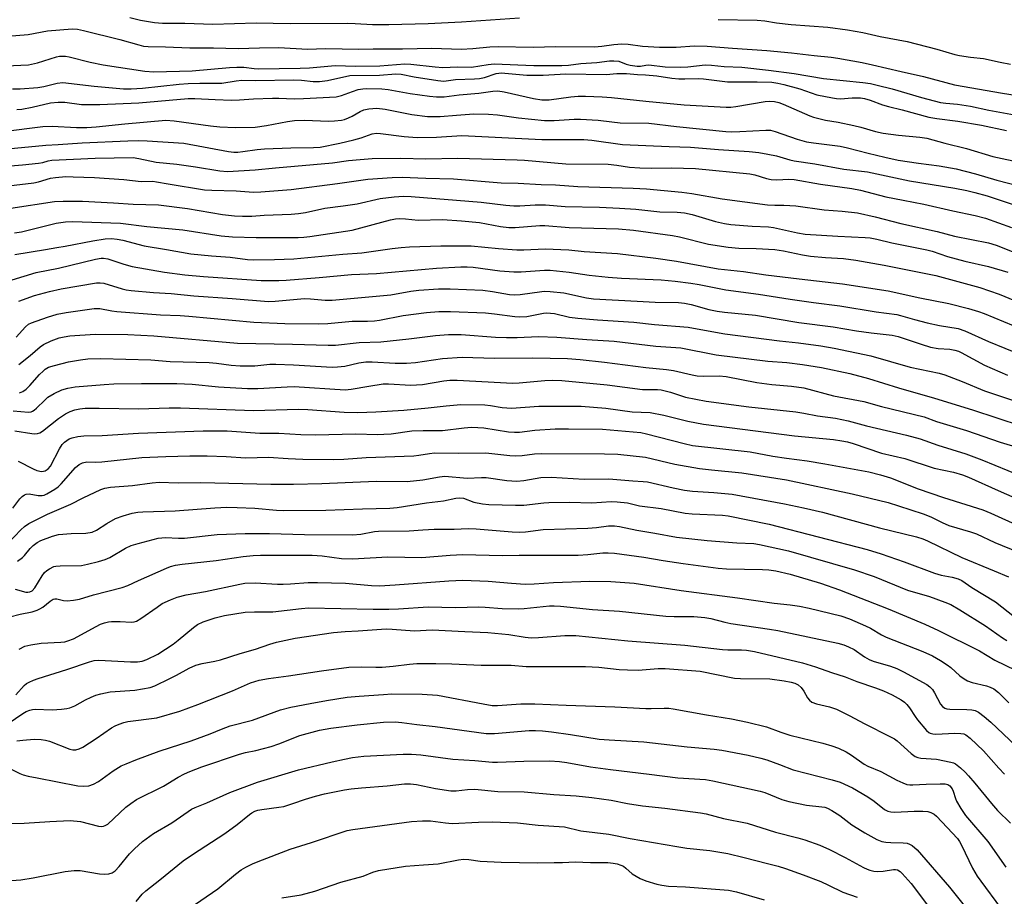
# Model space of a CAD drawing. Units: inches. Extents: x 1309766 to 1315766, y 557447 to 561447.
# Drawn here: x 1313247 to 1313522, y 559444 to 559689 of the extents above; entities that cross this region are included whole.
import ezdxf

# ---------------------------------------------------------------- set-up
doc = ezdxf.new("R2010")
doc.units = ezdxf.units.IN
doc.header["$MEASUREMENT"] = 0
doc.layers.add('Undefined', color=1, linetype='Continuous')

msp = doc.modelspace()

# ---------------------------------------------------------------- linework, layer by layer
at = {"layer": 'Undefined'}
for points, elevation in [([(1313277.87, 559689.49), (1313280.85, 559688.75), (1313284.78, 559688.15), (1313287.01, 559687.99), (1313293.26, 559687.94), (1313301.08, 559687.7), (1313313.22, 559688.03), (1313322.68, 559687.84), (1313338.72, 559687.95), (1313340.83, 559687.9), (1313345.7, 559687.62), (1313350.24, 559687.58), (1313361.25, 559687.83), (1313370.59, 559688.31), (1313386.8, 559689.44)], 360), ([(1313442.34, 559688.98), (1313453.19, 559688.8), (1313455.34, 559688.59), (1313458.65, 559688.09), (1313462.76, 559687.59), (1313473.03, 559686.83), (1313478.49, 559686.07), (1313482.81, 559685.3), (1313487.6, 559684.26), (1313495.14, 559682.8), (1313503.5, 559680.68), (1313508.49, 559679.24), (1313509.84, 559678.91), (1313512.86, 559678.45), (1313516.48, 559678.09), (1313521.16, 559677.07), (1313524.04, 559676.53)], 360), ([(1313242.55, 559684.23), (1313249.43, 559684.78), (1313254.89, 559685.77), (1313261.75, 559686.36), (1313263.2, 559686.23), (1313264.91, 559685.91), (1313275.04, 559683.42), (1313280.35, 559681.88), (1313281.71, 559681.56), (1313282.96, 559681.42), (1313287.82, 559681.32), (1313294.69, 559681.03), (1313301.3, 559681.06), (1313308.18, 559680.88), (1313314.09, 559681.09), (1313319.56, 559681.13), (1313327.56, 559680.71), (1313332.53, 559680.85), (1313341.89, 559680.7), (1313345.91, 559680.8), (1313354.05, 559680.81), (1313362.27, 559680.98), (1313370.5, 559680.71), (1313373.71, 559680.87), (1313378.54, 559681.32), (1313380.88, 559681.44), (1313390.63, 559681.21), (1313397, 559681.44), (1313407.77, 559681.34), (1313409.82, 559681.49), (1313413.18, 559681.97), (1313415.45, 559682.16), (1313417.14, 559682.05), (1313421.22, 559681.48), (1313425.9, 559681.27), (1313430.58, 559681.25), (1313435.75, 559681.63), (1313439.25, 559681.56), (1313446.3, 559680.97), (1313455.96, 559680.35), (1313462.8, 559679.68), (1313469.16, 559678.9), (1313473.9, 559678.48), (1313475.83, 559678.21), (1313482.56, 559676.97), (1313485.43, 559676.35), (1313493.48, 559674.43), (1313499.73, 559673.05), (1313508.39, 559670.7), (1313521.86, 559668.38), (1313529.49, 559667.22)], 362), ([(1313243.2, 559676.01), (1313249.58, 559676.31), (1313252.11, 559676.84), (1313257.39, 559678.52), (1313258.23, 559678.7), (1313259.1, 559678.77), (1313259.88, 559678.72), (1313260.88, 559678.53), (1313266.8, 559677.02), (1313270.4, 559676.33), (1313282.1, 559674.57), (1313284.56, 559674.32), (1313295.29, 559674.61), (1313305.73, 559675.53), (1313307.76, 559675.65), (1313309.78, 559675.62), (1313312.63, 559675.27), (1313313.71, 559675.2), (1313325.48, 559675.39), (1313328.13, 559675.5), (1313335.23, 559676.1), (1313341.09, 559675.93), (1313347.73, 559676.03), (1313354.72, 559676.62), (1313356.45, 559676.54), (1313363.23, 559675.71), (1313365.38, 559675.56), (1313369.47, 559675.75), (1313373.37, 559675.66), (1313378.03, 559676.45), (1313379.74, 559676.58), (1313390.81, 559676.15), (1313394.6, 559676.08), (1313398.68, 559676.12), (1313400.48, 559676.23), (1313403.99, 559676.67), (1313408.38, 559676.97), (1313411.96, 559677.39), (1313413.14, 559677.46), (1313414.57, 559677.29), (1313416.65, 559676.52), (1313417.7, 559676.22), (1313419.72, 559675.96), (1313420.58, 559675.96), (1313422.13, 559676.25), (1313422.94, 559676.28), (1313427.54, 559675.73), (1313431.86, 559675.68), (1313433.84, 559675.77), (1313438.72, 559676.27), (1313440.43, 559676.26), (1313444.03, 559675.88), (1313448.97, 559675.63), (1313456.41, 559674.8), (1313463.61, 559673.89), (1313471.79, 559672.5), (1313482.81, 559671.37), (1313484.9, 559671.06), (1313486.81, 559670.67), (1313491.01, 559669.64), (1313499.13, 559667.16), (1313504.49, 559665.79), (1313505.94, 559665.56), (1313509.27, 559665.34), (1313512.91, 559664.73), (1313518.04, 559663.66), (1313526.16, 559662.18)], 364), ([(1313245.05, 559669.58), (1313247.19, 559669.63), (1313252.12, 559669.98), (1313253.79, 559670.28), (1313257.57, 559671.19), (1313259.18, 559671.36), (1313267.92, 559670.33), (1313276.13, 559669.63), (1313278.26, 559669.56), (1313281.37, 559669.76), (1313291.62, 559670.88), (1313294.22, 559671.1), (1313297.41, 559671.23), (1313303.57, 559671.21), (1313307.61, 559671.84), (1313309.21, 559672.01), (1313313.06, 559671.95), (1313323.61, 559672.13), (1313325.87, 559671.99), (1313329.15, 559671.63), (1313330.85, 559671.63), (1313333.12, 559671.96), (1313339.41, 559673.32), (1313347.71, 559673.45), (1313352.26, 559673.83), (1313353.69, 559673.7), (1313357.38, 559672.98), (1313363.94, 559671.91), (1313365.67, 559671.75), (1313368.87, 559672.24), (1313374.18, 559672.39), (1313375.59, 559672.52), (1313377, 559672.81), (1313380.25, 559673.85), (1313380.98, 559674), (1313381.7, 559674.04), (1313388.88, 559673.47), (1313390.59, 559673.41), (1313393.39, 559673.45), (1313399.71, 559673.82), (1313411, 559673.65), (1313414.05, 559673.9), (1313416.69, 559673.89), (1313419.78, 559673.58), (1313422.04, 559673.51), (1313425.16, 559673.25), (1313429.36, 559672.61), (1313431.35, 559672.43), (1313433.05, 559672.37), (1313436.93, 559672.46), (1313438.28, 559672.39), (1313444.9, 559671.52), (1313453.22, 559671.6), (1313457.32, 559671.45), (1313459.04, 559671.23), (1313460.72, 559670.84), (1313465.17, 559669.64), (1313469.93, 559667.95), (1313474.25, 559667.06), (1313475.42, 559666.88), (1313476.52, 559666.82), (1313479.78, 559667.07), (1313481.27, 559667.1), (1313482.16, 559667.06), (1313483.22, 559666.87), (1313484.78, 559666.45), (1313488.31, 559665.16), (1313489.95, 559664.66), (1313493.79, 559663.72), (1313501.27, 559661.73), (1313503.43, 559661.3), (1313509.36, 559660.55), (1313515.99, 559659.42), (1313522.96, 559658)], 366), ([(1313246.3, 559663.8), (1313247.73, 559663.96), (1313250.59, 559664.45), (1313255.72, 559665.66), (1313257.86, 559665.89), (1313259.7, 559665.84), (1313264.32, 559665.25), (1313269.53, 559665.19), (1313280.38, 559665.68), (1313294.15, 559666.93), (1313296, 559666.91), (1313301.75, 559666.58), (1313306.27, 559666.42), (1313308.55, 559666.5), (1313312.47, 559666.82), (1313317.77, 559667.01), (1313319.53, 559667.01), (1313323.83, 559666.81), (1313326.42, 559666.89), (1313335.53, 559667.41), (1313337.07, 559667.77), (1313340.09, 559668.88), (1313341.73, 559669.39), (1313343.04, 559669.63), (1313344.12, 559669.71), (1313348.29, 559669.57), (1313350.06, 559669.43), (1313356.25, 559668.33), (1313361.61, 559667.55), (1313363.64, 559667.36), (1313365.7, 559667.41), (1313369.97, 559667.93), (1313375.44, 559668.37), (1313379.3, 559668.94), (1313380.75, 559669.02), (1313382.52, 559668.8), (1313390.68, 559666.88), (1313393.04, 559666.54), (1313395.09, 559666.57), (1313401.18, 559667.36), (1313403.18, 559667.52), (1313405.21, 559667.55), (1313409.88, 559667.37), (1313412.49, 559667.22), (1313422.13, 559666.17), (1313432.87, 559665.18), (1313444.54, 559664.45), (1313445.9, 559664.48), (1313447.23, 559664.63), (1313455.46, 559666.1), (1313456.78, 559666.18), (1313458.04, 559666.07), (1313459.3, 559665.78), (1313460.54, 559665.35), (1313467.92, 559662.1), (1313469.01, 559661.68), (1313470.11, 559661.37), (1313472.37, 559660.89), (1313475.91, 559660.3), (1313480.22, 559659.37), (1313482.17, 559658.88), (1313486.27, 559657.69), (1313488.42, 559657.23), (1313492.7, 559656.64), (1313498.69, 559656.09), (1313500.69, 559655.79), (1313505.72, 559654.4), (1313511.71, 559652.89), (1313519.14, 559650.71), (1313527.43, 559648.96)], 368), ([(1313242.51, 559657.65), (1313253.53, 559659.07), (1313256.14, 559659.15), (1313263.01, 559658.79), (1313265.88, 559658.81), (1313268.46, 559658.99), (1313276.52, 559659.85), (1313287.96, 559660.83), (1313290.28, 559660.71), (1313300.44, 559659.27), (1313302.99, 559658.98), (1313307.43, 559658.84), (1313312.91, 559658.93), (1313316.07, 559659.32), (1313321.91, 559660.49), (1313323.88, 559660.78), (1313326.78, 559660.84), (1313333.31, 559660.55), (1313335.04, 559660.65), (1313337.04, 559660.89), (1313337.87, 559661.07), (1313338.98, 559661.49), (1313340.04, 559662.01), (1313342.22, 559663.27), (1313343.28, 559663.7), (1313344.66, 559664.02), (1313346.89, 559664.16), (1313349.23, 559663.95), (1313356.71, 559662.39), (1313361.06, 559661.85), (1313364.61, 559661.86), (1313369.19, 559662.29), (1313374.04, 559662.6), (1313378.11, 559662.53), (1313380.61, 559662.35), (1313386.49, 559661.46), (1313393.75, 559660.74), (1313396.48, 559660.73), (1313402.05, 559661.09), (1313403.81, 559661.13), (1313408.78, 559660.86), (1313412.6, 559660.36), (1313414.91, 559660.15), (1313422.91, 559660.04), (1313430.69, 559659.11), (1313444.44, 559657.67), (1313446.07, 559657.61), (1313448.41, 559657.65), (1313455.7, 559658.09), (1313456.95, 559658.06), (1313458.28, 559657.72), (1313464.46, 559655.55), (1313467.01, 559654.82), (1313468.98, 559654.5), (1313476.41, 559653.61), (1313478.52, 559653.15), (1313484.24, 559651.59), (1313488.88, 559650.51), (1313492.66, 559649.72), (1313498.37, 559648.84), (1313504.08, 559648.13), (1313508.9, 559647.25), (1313514.3, 559645.81), (1313520.2, 559644.04), (1313538.3, 559639.41)], 370), ([(1313235.73, 559652.07), (1313254.38, 559653.84), (1313257.88, 559654.03), (1313264.52, 559654.56), (1313277.36, 559655.12), (1313280.43, 559655.16), (1313282.68, 559655.09), (1313292.96, 559654.4), (1313305.49, 559652.14), (1313306.94, 559651.95), (1313308.06, 559651.92), (1313309.48, 559652.06), (1313313.48, 559652.65), (1313315.55, 559652.84), (1313322.88, 559653.09), (1313329.24, 559653.19), (1313331.09, 559653.33), (1313336.59, 559654.45), (1313340.49, 559655.36), (1313342.54, 559655.91), (1313345.58, 559657.01), (1313346.79, 559657.2), (1313347.95, 559657.13), (1313354.6, 559656.32), (1313358.17, 559656.04), (1313363.59, 559656.1), (1313370.65, 559656.52), (1313393.01, 559655.43), (1313404.83, 559655.45), (1313407.04, 559655.27), (1313415.6, 559654.09), (1313428.68, 559653.47), (1313434.59, 559653.33), (1313442.47, 559652.62), (1313450.97, 559652.06), (1313453.66, 559651.78), (1313456.22, 559651.39), (1313458.67, 559650.91), (1313462.36, 559649.73), (1313463.57, 559649.45), (1313469.33, 559648.66), (1313477.49, 559647.17), (1313484.04, 559646.37), (1313495.86, 559643.87), (1313508.52, 559641.81), (1313511.87, 559641.17), (1313514.05, 559640.66), (1313517.49, 559639.68), (1313526.76, 559636.68)], 372), ([(1313241.08, 559647.85), (1313247.91, 559648.38), (1313252.38, 559648.81), (1313253.55, 559649.01), (1313255.06, 559649.46), (1313256.11, 559649.65), (1313268.18, 559650.27), (1313278.76, 559650.4), (1313280.4, 559650.18), (1313285.24, 559649.1), (1313291.04, 559648.54), (1313296.24, 559647.8), (1313303.07, 559646.7), (1313305.18, 559646.53), (1313312.94, 559646.95), (1313318.57, 559647.54), (1313334.51, 559648.96), (1313339.02, 559649.57), (1313342.23, 559649.9), (1313345.61, 559650.1), (1313353.67, 559650.27), (1313360.63, 559650.03), (1313369.49, 559650.26), (1313386.12, 559649.77), (1313388.17, 559649.66), (1313399.72, 559648.69), (1313411.56, 559648.57), (1313414.01, 559648.29), (1313417.54, 559647.71), (1313420.42, 559647.51), (1313423.57, 559647.42), (1313429.27, 559647.52), (1313435.97, 559647.37), (1313451.19, 559645.88), (1313452.61, 559645.62), (1313455.84, 559644.59), (1313457.18, 559644.28), (1313458.74, 559644.2), (1313462.08, 559644.33), (1313463.62, 559644.24), (1313470.93, 559643.01), (1313479.72, 559641.77), (1313482.11, 559641.27), (1313489.17, 559639.41), (1313494.08, 559638.54), (1313499.79, 559637.38), (1313507.97, 559635.5), (1313514.21, 559634.23), (1313517.03, 559633.49), (1313524.36, 559630.83)], 374), ([(1313242.34, 559642.35), (1313251.07, 559643.31), (1313252.33, 559643.58), (1313255.68, 559644.63), (1313257.1, 559644.86), (1313259.97, 559645.07), (1313262.03, 559645.06), (1313267.97, 559644.8), (1313276.18, 559644.25), (1313281.06, 559643.72), (1313284.31, 559643.77), (1313285.31, 559643.65), (1313288.61, 559643.04), (1313298.78, 559641.39), (1313300.75, 559641.26), (1313307.59, 559641.09), (1313312.44, 559640.75), (1313314.47, 559640.8), (1313322.93, 559641.52), (1313335.95, 559643.12), (1313344.45, 559644.4), (1313351.23, 559644.83), (1313354, 559644.92), (1313360.65, 559644.66), (1313368.37, 559644.47), (1313381.64, 559643.36), (1313386.39, 559643.23), (1313392.88, 559642.89), (1313396.85, 559642.77), (1313403.08, 559642.32), (1313418.54, 559641.84), (1313422.34, 559641.66), (1313432.2, 559640.75), (1313435, 559640.35), (1313443.43, 559638.83), (1313456.14, 559637.24), (1313458.15, 559637.06), (1313460.72, 559637.06), (1313464.09, 559636.87), (1313471.97, 559635.83), (1313476.97, 559635.46), (1313481.25, 559634.97), (1313486.21, 559633.84), (1313493.44, 559631.95), (1313503.54, 559629.72), (1313508.43, 559628.43), (1313517.88, 559626.58), (1313520.02, 559625.95), (1313526.88, 559623.2)], 376), ([(1313244.63, 559636.25), (1313256.79, 559638.15), (1313259.23, 559638.26), (1313264.67, 559638.18), (1313273.33, 559637.78), (1313278.85, 559637.41), (1313285.91, 559637.2), (1313294.04, 559636.15), (1313303.82, 559634.49), (1313307.15, 559634.13), (1313309.41, 559634.01), (1313312.02, 559634.07), (1313315.41, 559634.33), (1313323.01, 559634.6), (1313325.02, 559634.76), (1313326.98, 559635.07), (1313332.37, 559636.24), (1313337.55, 559636.87), (1313341.4, 559637.44), (1313347.81, 559638.95), (1313351.79, 559639.4), (1313354.41, 559639.57), (1313356.49, 559639.48), (1313376.08, 559637.93), (1313382.96, 559637.11), (1313385.18, 559636.93), (1313386.87, 559636.91), (1313391.22, 559637.19), (1313394.09, 559637.24), (1313399.57, 559636.7), (1313409.16, 559636.53), (1313414.8, 559636.3), (1313419.35, 559635.96), (1313426.03, 559635.24), (1313430.87, 559635.1), (1313432.91, 559634.94), (1313435.02, 559634.51), (1313441.63, 559632.52), (1313444.14, 559631.96), (1313445.88, 559631.74), (1313451.82, 559631.24), (1313456.36, 559631.04), (1313457.81, 559630.9), (1313464.55, 559629.37), (1313466.67, 559629.03), (1313475.82, 559628.41), (1313483.45, 559628.1), (1313484.86, 559627.97), (1313486.72, 559627.62), (1313490.84, 559626.58), (1313500.69, 559624.62), (1313502.16, 559624.22), (1313506.45, 559622.77), (1313511.25, 559621.5), (1313517.9, 559619.92), (1313523.35, 559618.36)], 378), ([(1313245.61, 559629.4), (1313247.61, 559629.66), (1313257.31, 559632.05), (1313259.86, 559632.49), (1313261.89, 559632.57), (1313275.27, 559632.05), (1313282.6, 559631.14), (1313292.71, 559630.18), (1313303.4, 559628.51), (1313306.54, 559628.28), (1313313.23, 559628.05), (1313324.91, 559628.11), (1313326.49, 559628.19), (1313328.18, 559628.38), (1313340.02, 559630.09), (1313350.7, 559633), (1313352.1, 559633.29), (1313353.22, 559633.36), (1313354.9, 559633.3), (1313358.5, 559632.95), (1313365.32, 559633.05), (1313370.56, 559632.76), (1313375.63, 559632.24), (1313381.47, 559631.13), (1313383.84, 559630.89), (1313385.61, 559630.9), (1313392.5, 559631.41), (1313393.89, 559631.44), (1313400.71, 559630.85), (1313414.51, 559630.45), (1313418.71, 559630.08), (1313429.6, 559628.63), (1313431.48, 559628.25), (1313439.64, 559626.24), (1313445.17, 559625.41), (1313448.07, 559625.13), (1313452.94, 559625), (1313458.16, 559624.73), (1313460.61, 559624.38), (1313465.88, 559623.24), (1313468.14, 559622.83), (1313472.38, 559622.44), (1313477.41, 559622.18), (1313480.85, 559621.77), (1313488.76, 559620.31), (1313503.18, 559617.46), (1313515.47, 559614.08), (1313520.85, 559612.24), (1313531.04, 559608.04)], 380), ([(1313245.76, 559623.31), (1313254.34, 559624.68), (1313257.44, 559625.28), (1313259.83, 559625.65), (1313267.49, 559627.18), (1313270.99, 559627.73), (1313272.73, 559627.8), (1313274.35, 559627.63), (1313275.95, 559627.29), (1313281.89, 559625.7), (1313288.13, 559624.75), (1313294.92, 559623.52), (1313300.67, 559622.96), (1313305.95, 559622.6), (1313310.8, 559621.94), (1313312.55, 559621.81), (1313318.34, 559621.88), (1313323.7, 559622.06), (1313337.43, 559623.42), (1313342.76, 559623.79), (1313351.19, 559625.01), (1313353.76, 559625.28), (1313356.05, 559625.44), (1313364.84, 559625.75), (1313373.31, 559625.7), (1313380.9, 559625.02), (1313386.06, 559624.65), (1313387.98, 559624.66), (1313393.98, 559624.92), (1313400.63, 559624.62), (1313404.88, 559624.19), (1313414.19, 559623.55), (1313424.88, 559622.3), (1313430.72, 559621.47), (1313442.31, 559619.33), (1313449.45, 559618.55), (1313455.68, 559617.65), (1313464.95, 559616.48), (1313477.11, 559615.15), (1313489.84, 559613.19), (1313498.69, 559611.25), (1313506.86, 559609.63), (1313512.29, 559608.21), (1313515.07, 559607.41), (1313516.68, 559606.86), (1313527.53, 559602.35)], 382), ([(1313244.98, 559616.28), (1313251.67, 559618.29), (1313257.92, 559619.52), (1313268.31, 559621.99), (1313269.84, 559622.28), (1313270.55, 559622.31), (1313271.69, 559622.08), (1313276.21, 559620.57), (1313278.5, 559619.93), (1313287.56, 559618.36), (1313293.29, 559617.67), (1313298.48, 559617.16), (1313314.62, 559616.07), (1313319.54, 559616.06), (1313321.56, 559616.12), (1313330.77, 559616.87), (1313339.86, 559617.76), (1313346.87, 559618.05), (1313363.61, 559619.53), (1313370.44, 559619.84), (1313372.16, 559619.86), (1313373.81, 559619.76), (1313381.27, 559618.74), (1313385.23, 559618.49), (1313387.22, 559618.5), (1313393.75, 559618.97), (1313395.4, 559618.94), (1313400.73, 559618.34), (1313406.31, 559617.54), (1313411.58, 559616.94), (1313415.34, 559616.66), (1313426.38, 559616.24), (1313430.36, 559615.85), (1313434.67, 559615.31), (1313437.05, 559614.92), (1313444.44, 559613.43), (1313453.63, 559612.24), (1313462.47, 559610.83), (1313468.94, 559609.88), (1313476.37, 559609), (1313486.54, 559607.28), (1313492.25, 559606.54), (1313493.32, 559606.3), (1313497.26, 559605.12), (1313500.74, 559604.24), (1313504.25, 559603.49), (1313509.39, 559602.62), (1313511.25, 559601.98), (1313517.87, 559599.03), (1313527.02, 559595.24)], 384), ([(1313246.84, 559610.26), (1313251.2, 559611.89), (1313255.4, 559613), (1313258.7, 559613.71), (1313268.53, 559615.42), (1313269.57, 559615.43), (1313270.58, 559615.27), (1313275.7, 559613.69), (1313276.82, 559613.44), (1313278.24, 559613.25), (1313284.52, 559612.71), (1313289.46, 559612.41), (1313295.79, 559611.74), (1313306.51, 559611.06), (1313316.62, 559610.2), (1313318.46, 559610.26), (1313326.7, 559611), (1313328.39, 559610.95), (1313332.46, 559610.55), (1313334.42, 559610.59), (1313350.79, 559612.08), (1313356.4, 559613.1), (1313358.64, 559613.39), (1313364.18, 559613.71), (1313367.38, 559613.73), (1313376.51, 559613.32), (1313379.29, 559613), (1313384.05, 559612.17), (1313385.47, 559612.03), (1313386.97, 559612.13), (1313393.03, 559613.02), (1313393.9, 559613.06), (1313395.37, 559612.98), (1313399.15, 559612.59), (1313405.51, 559611.25), (1313407.45, 559610.96), (1313419.7, 559610.26), (1313424.7, 559610.04), (1313431.2, 559609.88), (1313432.91, 559609.74), (1313434.77, 559609.37), (1313439.74, 559607.95), (1313442.06, 559607.52), (1313444.12, 559607.24), (1313452.74, 559606.39), (1313464.85, 559604.32), (1313474.51, 559603.1), (1313481.02, 559602), (1313485.1, 559601.42), (1313490.99, 559600.81), (1313492.69, 559600.4), (1313499.12, 559598.23), (1313501.69, 559597.44), (1313503.8, 559597.08), (1313507.13, 559596.85), (1313508.5, 559596.63), (1313509.56, 559596.3), (1313510.29, 559595.97), (1313516.77, 559592.44), (1313523.24, 559589.59)], 386), ([(1313246.14, 559600.23), (1313248.69, 559603.14), (1313249.59, 559603.83), (1313250.38, 559604.23), (1313254.85, 559605.85), (1313257.58, 559606.61), (1313260.12, 559607.1), (1313267.88, 559608.26), (1313269.49, 559608.24), (1313272.85, 559607.6), (1313274.26, 559607.43), (1313286.44, 559606.42), (1313291.95, 559606.25), (1313294.4, 559606.09), (1313312.51, 559604.44), (1313321.19, 559604.07), (1313330.61, 559603.95), (1313333.18, 559604), (1313340.04, 559604.65), (1313344.3, 559604.65), (1313346.26, 559604.77), (1313347.67, 559604.98), (1313354.25, 559606.32), (1313360.82, 559607.1), (1313364.23, 559607.37), (1313367.51, 559607.4), (1313377.31, 559607), (1313379.83, 559606.75), (1313385.5, 559605.96), (1313386.92, 559605.86), (1313388.88, 559605.99), (1313393.49, 559606.95), (1313394.32, 559607.01), (1313395.42, 559606.97), (1313396.54, 559606.8), (1313400.8, 559605.84), (1313403.08, 559605.54), (1313408.65, 559605.02), (1313418.77, 559604.44), (1313424.55, 559603.78), (1313433.99, 559602.97), (1313438.52, 559602.21), (1313444.16, 559601.13), (1313459.49, 559599.23), (1313464.8, 559598.64), (1313471.03, 559597.76), (1313474.73, 559597.1), (1313484.97, 559594.97), (1313496.03, 559591.85), (1313504.14, 559590.17), (1313505.66, 559589.69), (1313510.54, 559587.86), (1313516.81, 559585.26), (1313534.71, 559579.27)], 388), ([(1313246.8, 559592.61), (1313250.03, 559595.13), (1313252.84, 559597.51), (1313253.78, 559598.15), (1313255.93, 559599.15), (1313258.15, 559600.02), (1313259.48, 559600.33), (1313261.07, 559600.55), (1313268.21, 559601.06), (1313277.3, 559601.01), (1313284.61, 559600.61), (1313307.93, 559598.55), (1313323.32, 559598.28), (1313333.35, 559597.94), (1313335.36, 559598.03), (1313341.98, 559598.73), (1313348.07, 559598.89), (1313355.83, 559599.74), (1313363.31, 559600.7), (1313366.94, 559600.97), (1313370.51, 559600.96), (1313380.1, 559600.26), (1313383.19, 559600.11), (1313386.13, 559600.14), (1313392.07, 559600.38), (1313397.21, 559600.21), (1313405.58, 559599.57), (1313413.28, 559599.1), (1313424.92, 559597.74), (1313431.94, 559597.2), (1313441.81, 559595.27), (1313456.23, 559593.55), (1313461.52, 559593.1), (1313465.92, 559592.6), (1313471.26, 559591.7), (1313479.11, 559590.11), (1313484.34, 559588.71), (1313492.73, 559586.03), (1313502.81, 559583.17), (1313513.4, 559579.88), (1313527, 559575.46)], 390), ([(1313247.01, 559584.7), (1313248.01, 559585.08), (1313248.89, 559585.73), (1313249.9, 559586.7), (1313252.62, 559589.75), (1313253.61, 559590.75), (1313254.25, 559591.28), (1313255.16, 559591.8), (1313256.8, 559592.33), (1313260.74, 559593.31), (1313264.12, 559593.91), (1313266.09, 559594.18), (1313269.8, 559594.29), (1313283.78, 559593.9), (1313289.15, 559593.46), (1313300.03, 559593.14), (1313302.1, 559592.95), (1313306.21, 559592.38), (1313308.74, 559592.22), (1313312.82, 559592.25), (1313316.99, 559592.63), (1313318.71, 559592.68), (1313323.66, 559592.49), (1313334.46, 559591.88), (1313335.92, 559591.94), (1313337.94, 559592.15), (1313341.93, 559593.03), (1313343.86, 559593.32), (1313345.61, 559593.32), (1313352.06, 559592.91), (1313355.17, 559592.95), (1313357.76, 559593.18), (1313365.29, 559594.23), (1313370.81, 559594.59), (1313379.83, 559594.34), (1313390.55, 559594.41), (1313400.23, 559594.24), (1313403.73, 559593.97), (1313410.59, 559593.23), (1313422.08, 559591.79), (1313427.9, 559591.23), (1313429.86, 559590.89), (1313435.06, 559589.67), (1313436.46, 559589.42), (1313438.19, 559589.33), (1313442.57, 559589.44), (1313444.58, 559589.26), (1313453.12, 559587.54), (1313457.37, 559586.99), (1313462.8, 559586.5), (1313466.3, 559586.02), (1313474.56, 559583.85), (1313483.08, 559582.2), (1313487.98, 559580.85), (1313499.92, 559577.94), (1313503.41, 559576.7), (1313511.77, 559574.12), (1313521.16, 559570.9), (1313526.5, 559569.31)], 392), ([(1313245.3, 559579.63), (1313249.54, 559579.29), (1313250.25, 559579.38), (1313250.68, 559579.52), (1313251.17, 559579.81), (1313251.83, 559580.36), (1313254.11, 559582.65), (1313254.97, 559583.41), (1313256.74, 559584.46), (1313258.87, 559585.48), (1313260.58, 559585.96), (1313262.6, 559586.37), (1313270.72, 559587.04), (1313273.43, 559587.16), (1313281.15, 559587.29), (1313290.97, 559587.31), (1313295.27, 559587.11), (1313302.66, 559586.38), (1313310.73, 559585.87), (1313313.61, 559585.86), (1313321.83, 559586.35), (1313323.77, 559586.39), (1313338.11, 559585.54), (1313339.77, 559585.69), (1313344.68, 559586.55), (1313348.72, 559587.16), (1313350.15, 559587.17), (1313356.43, 559586.85), (1313358.04, 559586.87), (1313359.64, 559587.04), (1313365.66, 559588.03), (1313367.31, 559588.19), (1313369.34, 559588.16), (1313384.98, 559587.39), (1313386.75, 559587.47), (1313393.91, 559588.13), (1313396.06, 559588.19), (1313398.67, 559588.13), (1313411.29, 559586.89), (1313421.15, 559585.61), (1313425.39, 559585.57), (1313426.44, 559585.48), (1313429.05, 559584.85), (1313433.22, 559583.43), (1313438.94, 559582.38), (1313450.9, 559580.76), (1313464.06, 559579.38), (1313466.25, 559579.01), (1313470.06, 559578.2), (1313475.17, 559577.61), (1313478.72, 559576.86), (1313483.81, 559575.43), (1313495.01, 559572.85), (1313498.76, 559571.79), (1313503.71, 559570.03), (1313511.57, 559567.6), (1313516.04, 559565.91), (1313526.91, 559561.52)], 394), ([(1313245.76, 559574.01), (1313250.49, 559573.28), (1313251.3, 559573.22), (1313252.05, 559573.3), (1313252.69, 559573.52), (1313253.44, 559573.97), (1313257.9, 559577.53), (1313259.92, 559578.77), (1313261.24, 559579.43), (1313262.52, 559579.89), (1313263.89, 559580.19), (1313265.35, 559580.35), (1313269.26, 559580.41), (1313280.38, 559580.19), (1313288.91, 559580.47), (1313292, 559580.48), (1313312.43, 559579.71), (1313325.01, 559580.07), (1313327.6, 559579.97), (1313337.82, 559579.25), (1313341.63, 559579.15), (1313346.6, 559579.33), (1313354.51, 559579.81), (1313361.23, 559580.44), (1313366.3, 559581.08), (1313370.44, 559581.41), (1313377.13, 559581.3), (1313378.73, 559581.12), (1313381.94, 559580.59), (1313384.56, 559580.37), (1313392.25, 559580.91), (1313404.04, 559580.98), (1313410.89, 559580.41), (1313418.31, 559579.39), (1313423.32, 559579.13), (1313427.11, 559578.44), (1313433.86, 559576.75), (1313438.24, 559575.92), (1313463.68, 559572.63), (1313474.61, 559571.62), (1313476.95, 559571.28), (1313478.49, 559570.95), (1313480.11, 559570.48), (1313488.03, 559567.79), (1313494.48, 559566.28), (1313502.67, 559563.65), (1313508.12, 559562.46), (1313510.65, 559561.76), (1313512.29, 559561.09), (1313520.56, 559557.34), (1313528.39, 559553.92)], 396), ([(1313246.69, 559565.58), (1313250.82, 559563.4), (1313251.87, 559562.95), (1313253.2, 559562.72), (1313253.72, 559562.75), (1313254.2, 559562.88), (1313255.06, 559563.39), (1313255.74, 559564.18), (1313258.22, 559569.02), (1313259, 559570.27), (1313259.57, 559570.87), (1313260.22, 559571.39), (1313260.94, 559571.81), (1313261.72, 559572.1), (1313263.36, 559572.5), (1313265.04, 559572.68), (1313270.18, 559572.79), (1313280.33, 559573.38), (1313298.4, 559574.01), (1313305.05, 559574.04), (1313314.18, 559573.42), (1313319.57, 559573.44), (1313325.67, 559573.06), (1313329.76, 559572.92), (1313340.91, 559573.23), (1313347.2, 559573.05), (1313348.91, 559573.09), (1313350.93, 559573.25), (1313356.71, 559574.05), (1313359.84, 559574.15), (1313365.29, 559574.13), (1313371.34, 559574.91), (1313373.37, 559575.04), (1313375.12, 559575.02), (1313376.82, 559574.89), (1313383.68, 559573.79), (1313385.37, 559573.64), (1313386.76, 559573.7), (1313391.06, 559574.2), (1313396.76, 559574.59), (1313400.48, 559574.64), (1313409.97, 559574.53), (1313420.72, 559573.59), (1313422.32, 559573.23), (1313432.83, 559570.49), (1313435.14, 559569.98), (1313451.31, 559568.16), (1313457.66, 559566.97), (1313461.45, 559566.39), (1313467.23, 559565.65), (1313472.15, 559564.81), (1313484.42, 559562.63), (1313487.75, 559561.8), (1313490.49, 559560.89), (1313498.28, 559557.88), (1313505.36, 559555.45), (1313516.32, 559551.97), (1313518.54, 559551.09), (1313526.56, 559547.44)], 398), ([(1313245.19, 559552.4), (1313247.14, 559555.04), (1313247.74, 559555.69), (1313248.42, 559556.19), (1313248.92, 559556.36), (1313249.74, 559556.44), (1313252.25, 559555.97), (1313253.38, 559555.95), (1313253.92, 559556.08), (1313254.69, 559556.42), (1313256.91, 559557.72), (1313257.83, 559558.4), (1313258.66, 559559.2), (1313262.68, 559563.83), (1313263.7, 559564.68), (1313264.6, 559565.14), (1313265.85, 559565.35), (1313268.34, 559565.31), (1313270.06, 559565.4), (1313281.27, 559566.63), (1313287.95, 559566.91), (1313294.67, 559567.05), (1313299.46, 559567.02), (1313304.83, 559566.85), (1313310.31, 559566.53), (1313316.67, 559566.65), (1313322.1, 559566.29), (1313326.22, 559566.11), (1313334.81, 559566.03), (1313337.65, 559566.13), (1313343.98, 559566.6), (1313357.24, 559567.09), (1313358.66, 559567.23), (1313361.66, 559567.76), (1313363.05, 559567.86), (1313369.81, 559567.78), (1313377.41, 559567.91), (1313384.06, 559567.19), (1313385.76, 559567.08), (1313387.53, 559567.19), (1313390.98, 559567.62), (1313392.99, 559567.71), (1313410.59, 559567.64), (1313414.28, 559567.52), (1313422.02, 559566.7), (1313430.22, 559564.74), (1313437.11, 559563.56), (1313440.51, 559563.16), (1313448.95, 559562.34), (1313461.41, 559560.37), (1313479.78, 559556.41), (1313489.87, 559553.99), (1313492.73, 559553.13), (1313499.66, 559550.85), (1313501.75, 559550.04), (1313504.92, 559548.44), (1313506.85, 559547.63), (1313512.85, 559545.82), (1313514.51, 559545.23), (1313519.66, 559542.89), (1313526.32, 559540.16)], 400), ([(1313243.9, 559542.69), (1313247.37, 559546.42), (1313248.47, 559547.36), (1313249.67, 559548.17), (1313254.84, 559550.73), (1313261.4, 559553.6), (1313264.81, 559555.31), (1313269.81, 559557.64), (1313270.87, 559557.99), (1313272.5, 559558.28), (1313278.65, 559558.77), (1313284.1, 559559.52), (1313286.03, 559559.66), (1313291.35, 559559.55), (1313297.69, 559559.61), (1313317.32, 559559.14), (1313323.67, 559559.14), (1313331.5, 559559.29), (1313346.76, 559560.03), (1313355.42, 559559.9), (1313359.79, 559560.37), (1313364.48, 559561.23), (1313365.94, 559561.38), (1313372.15, 559560.86), (1313376.2, 559561.03), (1313377.5, 559561.01), (1313383.29, 559560.2), (1313386.06, 559560), (1313388.04, 559560.13), (1313392.79, 559560.97), (1313395.66, 559561.09), (1313404.88, 559560.57), (1313411.8, 559560.6), (1313418.52, 559560.07), (1313421.34, 559559.93), (1313422.54, 559559.78), (1313429.72, 559558.12), (1313432.96, 559557.48), (1313435.17, 559557.2), (1313441.16, 559556.84), (1313446.29, 559556.39), (1313460.84, 559553.65), (1313466.16, 559552.52), (1313471.46, 559551.29), (1313487.47, 559546.92), (1313497.81, 559544.42), (1313499.59, 559543.85), (1313500.83, 559543.33), (1313510.48, 559538.64), (1313519.46, 559534.97), (1313523.46, 559533.23)], 402), ([(1313246.47, 559537.67), (1313247.84, 559538.65), (1313248.45, 559539.22), (1313250.01, 559541.15), (1313250.82, 559541.98), (1313251.99, 559542.88), (1313253.01, 559543.38), (1313256.25, 559544.62), (1313257.92, 559545.06), (1313261.44, 559545.36), (1313265.62, 559545.45), (1313267.32, 559545.73), (1313268.53, 559546.29), (1313271.44, 559548.18), (1313273.87, 559549.53), (1313276.02, 559550.32), (1313278.49, 559551.02), (1313280.12, 559551.28), (1313281.48, 559551.41), (1313290.52, 559551.69), (1313301.67, 559552.54), (1313304.95, 559552.7), (1313307.91, 559552.67), (1313312.8, 559552.42), (1313318.83, 559551.89), (1313320.86, 559551.81), (1313332.66, 559551.84), (1313342.87, 559552.27), (1313350.58, 559552.48), (1313352.61, 559552.67), (1313360.77, 559553.9), (1313365.6, 559554.47), (1313368.96, 559555.19), (1313370.07, 559555.35), (1313371.19, 559555.21), (1313374.01, 559554.16), (1313376.46, 559553.65), (1313378.21, 559553.51), (1313385.64, 559553.25), (1313387.98, 559553.3), (1313393.62, 559553.96), (1313395.02, 559554.06), (1313400.77, 559554.08), (1313406.99, 559553.92), (1313412.39, 559554.26), (1313414.06, 559554.24), (1313416.97, 559553.91), (1313420.36, 559553.11), (1313426.38, 559552.34), (1313433.13, 559551.06), (1313435.1, 559550.89), (1313443.5, 559550.45), (1313445.14, 559550.27), (1313456.56, 559547.95), (1313483.99, 559540.88), (1313487.92, 559539.69), (1313494.34, 559537.47), (1313502.8, 559534.25), (1313504.67, 559533.76), (1313507.76, 559533.17), (1313509.46, 559532.69), (1313510.41, 559532.22), (1313513.28, 559530.24), (1313519.86, 559526.26), (1313525.17, 559522.06)], 404), ([(1313245.8, 559529.82), (1313248.82, 559528.98), (1313249.36, 559528.95), (1313249.9, 559529.03), (1313250.58, 559529.39), (1313251.31, 559530.18), (1313253.34, 559533.53), (1313254.04, 559534.48), (1313254.68, 559535.04), (1313255.38, 559535.52), (1313256.63, 559536.14), (1313257.2, 559536.26), (1313258.38, 559536.36), (1313264.32, 559536.44), (1313266.01, 559536.75), (1313269.09, 559537.5), (1313270.97, 559538.12), (1313272.27, 559538.67), (1313276.65, 559541.27), (1313278.22, 559542.01), (1313280.16, 559542.61), (1313285.75, 559544.02), (1313287.88, 559544.2), (1313291.47, 559544.03), (1313293.13, 559544.05), (1313302.28, 559545.04), (1313310.16, 559545.4), (1313316.89, 559545.35), (1313326.66, 559545.12), (1313340.08, 559545), (1313342.42, 559545.16), (1313346.23, 559545.88), (1313347.41, 559546.03), (1313355.99, 559546.07), (1313359.79, 559546.43), (1313362.93, 559546.6), (1313368.55, 559546.61), (1313372.46, 559546.72), (1313374.72, 559546.64), (1313384.75, 559545.85), (1313386.8, 559545.78), (1313388.49, 559545.87), (1313393.42, 559546.46), (1313405.92, 559546.85), (1313408.28, 559547.03), (1313411.71, 559547.48), (1313413.36, 559547.54), (1313414.78, 559547.36), (1313419.61, 559546.33), (1313424.67, 559545.48), (1313430.68, 559544.31), (1313439.24, 559543.41), (1313447.56, 559542.76), (1313452.34, 559542.53), (1313453.88, 559542.32), (1313461.95, 559540.51), (1313480.47, 559535.21), (1313485.98, 559533.35), (1313495.24, 559529.56), (1313501.38, 559527.75), (1313505.73, 559526.19), (1313507.33, 559525.53), (1313509.85, 559524.08), (1313517.03, 559519.52), (1313521.81, 559516.2), (1313523.03, 559515.43)], 406), ([(1313244.3, 559522.04), (1313247.22, 559522.81), (1313250.55, 559523.51), (1313251.95, 559523.97), (1313252.76, 559524.32), (1313253.52, 559524.76), (1313255.56, 559526.43), (1313256.47, 559527), (1313256.93, 559527.12), (1313257.45, 559527.11), (1313259.33, 559526.68), (1313260.38, 559526.55), (1313262.09, 559526.7), (1313263.82, 559527.06), (1313267.75, 559528.23), (1313275.73, 559530.25), (1313277.32, 559530.8), (1313280.32, 559532.22), (1313288.16, 559535.7), (1313289.25, 559536.11), (1313290.63, 559536.49), (1313292.53, 559536.78), (1313302.05, 559537.82), (1313309.59, 559538.9), (1313312.36, 559539.2), (1313314.41, 559539.28), (1313328.81, 559539.31), (1313331.64, 559539.09), (1313337.05, 559538.35), (1313340.14, 559538.27), (1313350.03, 559538.8), (1313359.53, 559538.69), (1313367.41, 559539.3), (1313370.93, 559539.45), (1313382, 559539.17), (1313386.73, 559539.29), (1313403.17, 559539.34), (1313405.89, 559539.5), (1313410.11, 559539.96), (1313411.62, 559540), (1313413.4, 559539.86), (1313415.43, 559539.6), (1313421.52, 559538.73), (1313426.96, 559537.78), (1313432.59, 559536.94), (1313442.31, 559535.7), (1313444.65, 559535.53), (1313454.76, 559535.31), (1313456.49, 559535.21), (1313458.48, 559534.89), (1313462.45, 559534), (1313470.96, 559531.45), (1313476.23, 559529.66), (1313489.85, 559524.34), (1313500.07, 559520.01), (1313503.93, 559518.23), (1313515.36, 559512.58), (1313519.69, 559509.96), (1313525.48, 559507.21)], 408), ([(1313246.98, 559513.05), (1313248.56, 559513.85), (1313250.24, 559514.28), (1313253.11, 559514.76), (1313258.56, 559514.99), (1313259.71, 559515.13), (1313260.53, 559515.34), (1313262.13, 559515.97), (1313268.46, 559519.41), (1313269.7, 559520.01), (1313270.75, 559520.39), (1313271.88, 559520.65), (1313272.76, 559520.74), (1313275.14, 559520.74), (1313278.28, 559520.62), (1313279.09, 559520.68), (1313279.77, 559520.88), (1313280.99, 559521.6), (1313285.49, 559524.8), (1313286.94, 559525.76), (1313289.22, 559526.87), (1313291.06, 559527.61), (1313293.62, 559528.26), (1313298.98, 559529.15), (1313308.59, 559531.21), (1313310, 559531.44), (1313312.92, 559531.6), (1313319.19, 559531.21), (1313320.69, 559531.19), (1313322.77, 559531.28), (1313327.72, 559531.7), (1313330.33, 559531.7), (1313338.12, 559531.5), (1313345.39, 559530.83), (1313347.71, 559530.77), (1313352.06, 559531.02), (1313367.07, 559532.16), (1313370.99, 559532.31), (1313378, 559532.04), (1313384.59, 559531.45), (1313388.39, 559531.25), (1313390.88, 559531.32), (1313396.26, 559531.67), (1313406.43, 559532.01), (1313412.32, 559531.92), (1313418.87, 559531.44), (1313431.97, 559529.44), (1313447.74, 559527.39), (1313457.98, 559525.92), (1313462.46, 559525.45), (1313465.11, 559525.08), (1313467.75, 559524.54), (1313476.59, 559522.4), (1313479.03, 559521.56), (1313483.54, 559519.61), (1313484.93, 559518.87), (1313487.97, 559517.05), (1313489.31, 559516.41), (1313499.57, 559512.37), (1313502.26, 559511.17), (1313504.51, 559509.92), (1313506.36, 559508.71), (1313507.4, 559507.89), (1313509.88, 559505.64), (1313511.07, 559504.76), (1313512.07, 559504.17), (1313513.36, 559503.73), (1313517.34, 559502.79), (1313518.38, 559502.41), (1313519.38, 559501.93), (1313520.7, 559500.95), (1313523.6, 559498.06)], 410), ([(1313246.02, 559500.29), (1313248.29, 559502.88), (1313249, 559503.47), (1313249.71, 559503.87), (1313250.97, 559504.43), (1313252.24, 559504.88), (1313260.29, 559507.4), (1313266.59, 559509.53), (1313267.89, 559509.84), (1313269.23, 559509.95), (1313278.06, 559509.53), (1313279.98, 559509.52), (1313281.33, 559509.72), (1313282.66, 559510.14), (1313285.69, 559511.67), (1313290, 559514.46), (1313291.38, 559515.52), (1313295.64, 559519.1), (1313296.81, 559519.93), (1313298.34, 559520.68), (1313301.72, 559521.8), (1313304.3, 559522.48), (1313310.08, 559523.34), (1313312.73, 559523.46), (1313317.84, 559523.5), (1313325.88, 559524.41), (1313327.83, 559524.56), (1313345.86, 559524.21), (1313350.28, 559524.21), (1313352.95, 559524.29), (1313361.31, 559524.86), (1313368.9, 559524.71), (1313375.44, 559524.87), (1313377.18, 559524.81), (1313381.92, 559524.45), (1313386.39, 559524.3), (1313388.13, 559524.4), (1313395.17, 559525.11), (1313396.52, 559525.15), (1313398.3, 559525.08), (1313407.22, 559524.16), (1313414.75, 559523.67), (1313427.74, 559522.28), (1313429.99, 559522.17), (1313435.5, 559522.13), (1313438.6, 559521.93), (1313440.24, 559521.62), (1313444.18, 559520.57), (1313445.83, 559520.2), (1313456.64, 559518.67), (1313458.97, 559518.26), (1313475.75, 559514.73), (1313477.48, 559514.28), (1313478.79, 559513.72), (1313480.31, 559512.91), (1313483.27, 559510.86), (1313484.54, 559510.15), (1313485.7, 559509.71), (1313490.48, 559508.32), (1313492.26, 559507.68), (1313494.14, 559506.74), (1313500.62, 559503.2), (1313501.48, 559502.56), (1313502.21, 559501.77), (1313502.82, 559500.82), (1313504.46, 559497.69), (1313505.01, 559497.05), (1313505.71, 559496.59), (1313506.24, 559496.41), (1313507.1, 559496.3), (1313511.87, 559496.23), (1313513.23, 559496.14), (1313514.2, 559495.92), (1313515.12, 559495.43), (1313516.68, 559494.27), (1313518.57, 559492.64), (1313527.36, 559484.34)], 412), ([(1313243.9, 559492.31), (1313247.94, 559495.07), (1313248.9, 559495.59), (1313249.9, 559496.01), (1313250.65, 559496.19), (1313251.44, 559496.27), (1313256.15, 559496.14), (1313258.79, 559496.28), (1313260.23, 559496.45), (1313261.08, 559496.66), (1313262.46, 559497.21), (1313265.45, 559498.87), (1313267.03, 559499.62), (1313268.38, 559500.17), (1313269.77, 559500.58), (1313272.33, 559501.08), (1313279.31, 559501.62), (1313283.52, 559502.34), (1313284.87, 559502.84), (1313289.07, 559504.84), (1313290.89, 559505.75), (1313294.46, 559507.72), (1313296.36, 559508.53), (1313298.05, 559509.04), (1313301.61, 559509.7), (1313303.23, 559510.07), (1313308.7, 559511.82), (1313313.03, 559513.05), (1313317.02, 559514.41), (1313318.88, 559514.97), (1313324.1, 559516.08), (1313334.82, 559517.68), (1313338.09, 559517.98), (1313341.7, 559518.15), (1313349.54, 559518.72), (1313351.17, 559518.68), (1313357.42, 559518.2), (1313362.41, 559518.43), (1313371.48, 559517.96), (1313377.99, 559517.72), (1313383.79, 559517.17), (1313388.36, 559516.41), (1313390.1, 559516.23), (1313392.15, 559516.26), (1313399.46, 559516.88), (1313402.52, 559516.86), (1313417.06, 559515.39), (1313433.04, 559514.12), (1313443.59, 559512.92), (1313445.06, 559512.84), (1313448.83, 559512.85), (1313450.24, 559512.75), (1313452.52, 559512.35), (1313465.88, 559509.22), (1313469.57, 559508.14), (1313474.02, 559506.55), (1313477.79, 559505.33), (1313481.06, 559504.01), (1313486.3, 559502.26), (1313488.58, 559501.41), (1313490.97, 559500.32), (1313493.5, 559498.89), (1313494.45, 559498.21), (1313495.09, 559497.6), (1313495.78, 559496.67), (1313497.36, 559494.21), (1313498.07, 559493.27), (1313500.55, 559490.34), (1313501.19, 559489.77), (1313501.6, 559489.53), (1313502.34, 559489.35), (1313503.2, 559489.31), (1313508.52, 559489.53), (1313510.21, 559489.51), (1313511.03, 559489.35), (1313511.56, 559489.13), (1313512.81, 559488.19), (1313516.49, 559484.6), (1313520.78, 559479.8), (1313522.35, 559478.15)], 414), ([(1313246.33, 559487.4), (1313247.96, 559487.66), (1313251.12, 559487.87), (1313253.13, 559487.83), (1313254.3, 559487.65), (1313255.39, 559487.34), (1313261.12, 559485.07), (1313261.97, 559484.88), (1313262.79, 559484.9), (1313263.72, 559485.17), (1313264.72, 559485.69), (1313268.45, 559488.1), (1313272.76, 559491.08), (1313273.81, 559491.66), (1313274.86, 559492.09), (1313276.21, 559492.56), (1313277.34, 559492.83), (1313285.38, 559493.87), (1313291.86, 559495.76), (1313296.84, 559497.56), (1313306.61, 559501.38), (1313311.65, 559503.65), (1313314.03, 559504.4), (1313316.66, 559504.86), (1313322.21, 559505.55), (1313331.46, 559507.03), (1313339.07, 559508), (1313342.63, 559508.14), (1313346.66, 559507.98), (1313348.4, 559508.02), (1313351.52, 559508.25), (1313356.07, 559508.88), (1313358.06, 559509.02), (1313363.39, 559509.05), (1313367.92, 559508.96), (1313376.12, 559508.55), (1313379.81, 559508.62), (1313384.5, 559508.59), (1313388.7, 559508.21), (1313390.09, 559508.16), (1313405.21, 559508.22), (1313408.98, 559508.01), (1313414.62, 559507.34), (1313416.98, 559507.23), (1313419.94, 559507.22), (1313425.53, 559507.65), (1313427.51, 559507.65), (1313437.34, 559506.9), (1313446.93, 559504.97), (1313448.59, 559504.86), (1313456.77, 559504.71), (1313460.81, 559504.22), (1313462.7, 559503.84), (1313463.75, 559503.53), (1313464.7, 559503.05), (1313465.5, 559502.38), (1313466.26, 559501.34), (1313467.34, 559499.41), (1313467.89, 559498.77), (1313468.55, 559498.24), (1313469.84, 559497.73), (1313473.49, 559496.95), (1313475.39, 559496.32), (1313478.99, 559494.5), (1313483.32, 559492.18), (1313490.34, 559488.69), (1313491.61, 559487.97), (1313492.33, 559487.45), (1313496.25, 559483.85), (1313497.42, 559483.01), (1313498.17, 559482.73), (1313498.95, 559482.58), (1313503.32, 559482.27), (1313507.34, 559481.5), (1313508.16, 559481.25), (1313508.68, 559480.99), (1313510.07, 559479.91), (1313511.38, 559478.7), (1313512.33, 559477.65), (1313514.1, 559475.59), (1313518.71, 559469.88), (1313520.41, 559467.97), (1313524.06, 559464.46)], 416), ([(1313243.19, 559480.27), (1313247.11, 559478.34), (1313248.09, 559477.97), (1313249.47, 559477.59), (1313251.98, 559477.05), (1313263.32, 559474.88), (1313264.99, 559474.75), (1313266.39, 559474.89), (1313267.73, 559475.31), (1313269.15, 559476.04), (1313273.23, 559479.01), (1313275.47, 559480.41), (1313276.81, 559481.04), (1313279.57, 559482.15), (1313286.06, 559484.58), (1313295.02, 559487.4), (1313300.36, 559489.36), (1313303.49, 559490.66), (1313305.96, 559491.58), (1313312.12, 559493.19), (1313320.02, 559496.11), (1313322.89, 559496.82), (1313328.33, 559497.88), (1313332.88, 559498.69), (1313338.66, 559499.59), (1313341.99, 559499.93), (1313348.78, 559500.42), (1313351.15, 559500.52), (1313359.61, 559500.47), (1313363.84, 559500.17), (1313376.64, 559497.73), (1313379.2, 559497.33), (1313380.61, 559497.34), (1313387.15, 559497.77), (1313391.12, 559497.79), (1313399.89, 559497.39), (1313413.47, 559496.97), (1313422.15, 559496.45), (1313423.61, 559496.44), (1313427.26, 559496.6), (1313428.59, 559496.53), (1313429.73, 559496.37), (1313439.03, 559494.67), (1313446.09, 559493.61), (1313450.57, 559492.64), (1313455.87, 559491.34), (1313459.84, 559489.85), (1313462.38, 559489.06), (1313471.63, 559486.82), (1313474.11, 559486.08), (1313476.01, 559485.41), (1313478.07, 559484.32), (1313479.56, 559483.4), (1313483.17, 559480.9), (1313484.16, 559480.32), (1313487.85, 559478.82), (1313492.29, 559476.4), (1313493.92, 559475.66), (1313495.03, 559475.27), (1313495.88, 559475.14), (1313496.74, 559475.11), (1313500.44, 559475.37), (1313504.37, 559475.45), (1313505.75, 559475.38), (1313506.5, 559475.19), (1313507.14, 559474.83), (1313507.78, 559474.06), (1313508.07, 559473.4), (1313508.67, 559471.31), (1313509, 559470.53), (1313510.17, 559468.53), (1313511.44, 559466.6), (1313517.68, 559459.31), (1313522.75, 559452.12)], 418), ([(1313243.86, 559464.34), (1313248.36, 559464.43), (1313255.48, 559464.93), (1313261.2, 559465.19), (1313264.1, 559464.87), (1313269.13, 559463.63), (1313269.96, 559463.52), (1313270.5, 559463.57), (1313271.02, 559463.74), (1313271.7, 559464.19), (1313276.76, 559468.89), (1313278.12, 559469.92), (1313279.78, 559471.02), (1313287.24, 559474.75), (1313291.39, 559477.25), (1313293.14, 559478.2), (1313294.69, 559478.89), (1313298.03, 559480.13), (1313308.49, 559483.74), (1313310.19, 559484.16), (1313313.14, 559484.69), (1313317.34, 559485.87), (1313319.55, 559486.59), (1313325.4, 559488.92), (1313330.9, 559490.4), (1313334.06, 559490.98), (1313341.43, 559491.89), (1313348.77, 559492.62), (1313352.02, 559492.71), (1313353.92, 559492.59), (1313358.12, 559491.98), (1313363.22, 559491.41), (1313377.45, 559489.47), (1313379.81, 559489.5), (1313389.51, 559490.32), (1313391.31, 559490.34), (1313393.23, 559490.22), (1313395.79, 559489.94), (1313401.03, 559489.19), (1313409.09, 559487.91), (1313411.89, 559487.67), (1313421.53, 559487.14), (1313433.65, 559485.8), (1313441.26, 559485.08), (1313443.33, 559484.79), (1313450.71, 559483.46), (1313454.28, 559482.58), (1313455.92, 559482.09), (1313459.46, 559480.84), (1313463.34, 559479.29), (1313474.2, 559476.54), (1313476.47, 559475.86), (1313479.9, 559474.31), (1313484.18, 559471.8), (1313485.97, 559470.62), (1313488.82, 559468.29), (1313489.76, 559467.78), (1313490.56, 559467.6), (1313491.68, 559467.53), (1313497.16, 559467.75), (1313499.5, 559467.77), (1313500.96, 559467.66), (1313501.78, 559467.45), (1313502.74, 559466.94), (1313503.38, 559466.43), (1313506.31, 559463.18), (1313509.22, 559460.14), (1313509.82, 559459.31), (1313510.38, 559458.31), (1313513.42, 559451.87), (1313514.73, 559449.64), (1313515.73, 559448.19), (1313521.29, 559440.8)], 420), ([(1313244.81, 559448.45), (1313247.37, 559448.61), (1313250.82, 559449.19), (1313259.77, 559450.95), (1313262.28, 559451.23), (1313263.96, 559451.19), (1313269.42, 559450.24), (1313270.89, 559450.14), (1313272, 559450.23), (1313272.93, 559450.56), (1313273.77, 559451.14), (1313274.88, 559452.29), (1313277.77, 559455.83), (1313279.14, 559457.25), (1313281.42, 559459.26), (1313284.51, 559461.52), (1313289.59, 559464.53), (1313292.07, 559466.16), (1313295.14, 559468.31), (1313296.16, 559468.8), (1313299.42, 559470.09), (1313305.82, 559473.01), (1313313.53, 559475.9), (1313325.06, 559479.32), (1313334.44, 559481.6), (1313337.87, 559482.35), (1313340.15, 559482.77), (1313343.24, 559483.12), (1313354.28, 559483.71), (1313356.61, 559483.72), (1313359.23, 559483.55), (1313368.19, 559482.28), (1313374.34, 559481.94), (1313379.21, 559481.47), (1313380.68, 559481.47), (1313387.98, 559481.77), (1313395.3, 559481.81), (1313397.98, 559481.68), (1313400.01, 559481.41), (1313406.67, 559480.2), (1313412.25, 559479.38), (1313423, 559478.16), (1313431.02, 559477.11), (1313438.81, 559476.6), (1313440.86, 559476.24), (1313454.03, 559473.4), (1313455.34, 559472.98), (1313460.11, 559471.07), (1313462.08, 559470.5), (1313467.02, 559469.45), (1313471.33, 559469.02), (1313472.14, 559468.88), (1313472.88, 559468.65), (1313474.13, 559467.98), (1313476.31, 559466.56), (1313479.73, 559464), (1313481.35, 559462.91), (1313483.32, 559461.73), (1313486.69, 559459.87), (1313488.04, 559459.34), (1313489.16, 559459.11), (1313490.61, 559459.02), (1313494.04, 559458.98), (1313495.13, 559458.84), (1313495.85, 559458.6), (1313496.52, 559458.21), (1313497.93, 559456.96), (1313506.98, 559446.55), (1313514.11, 559437.7)], 422), ([(1313279.63, 559442.53), (1313281.33, 559444.58), (1313282.32, 559445.52), (1313286.28, 559448.56), (1313292.79, 559453.87), (1313295.39, 559455.72), (1313304.44, 559461.54), (1313307.86, 559464.1), (1313311.28, 559466.82), (1313311.99, 559467.32), (1313312.81, 559467.75), (1313313.63, 559468.04), (1313314.75, 559468.29), (1313319.51, 559468.87), (1313320.89, 559469.12), (1313323.42, 559469.9), (1313326.96, 559471.16), (1313329.73, 559471.95), (1313332.25, 559472.59), (1313337.9, 559473.76), (1313339.7, 559474.03), (1313342.65, 559474.33), (1313349.82, 559474.9), (1313354.66, 559475.38), (1313356.33, 559475.44), (1313358.02, 559475.23), (1313363.28, 559474.16), (1313367.64, 559473.5), (1313369.11, 559473.48), (1313372.3, 559473.83), (1313374.29, 559473.89), (1313380.71, 559473.27), (1313388.09, 559473.19), (1313396.41, 559472.43), (1313402.67, 559472.02), (1313407.06, 559471.64), (1313412.38, 559470.87), (1313417.02, 559469.94), (1313421.15, 559469.23), (1313427.47, 559468.61), (1313437.42, 559467.32), (1313438.98, 559467), (1313443.82, 559465.76), (1313450.47, 559464.41), (1313458.33, 559461.94), (1313464.58, 559460.36), (1313466.55, 559459.78), (1313470.76, 559458.24), (1313473.41, 559457.1), (1313477.88, 559454.88), (1313482.93, 559452.07), (1313483.99, 559451.58), (1313484.77, 559451.31), (1313485.82, 559451.06), (1313486.89, 559450.96), (1313488.48, 559451.06), (1313491.39, 559451.52), (1313491.95, 559451.51), (1313492.51, 559451.37), (1313493.18, 559450.97), (1313493.79, 559450.41), (1313496.24, 559447.58), (1313500.83, 559441.52)], 424), ([(1313292.99, 559439.56), (1313302.45, 559446.08), (1313307.42, 559450.17), (1313309.04, 559451.36), (1313310.3, 559452.1), (1313312.14, 559453.03), (1313313.73, 559453.74), (1313322.65, 559457.19), (1313328.68, 559459.04), (1313338.59, 559462.36), (1313340.22, 559462.7), (1313356.6, 559464.88), (1313359.69, 559465.12), (1313361.92, 559465.06), (1313366.08, 559464.5), (1313368, 559464.38), (1313375.37, 559464.71), (1313379.13, 559464.78), (1313386.25, 559464.48), (1313392, 559463.87), (1313399.34, 559463.4), (1313403.99, 559462.29), (1313411.75, 559461.36), (1313417.74, 559460.16), (1313430.75, 559457.89), (1313433.59, 559457.47), (1313440.02, 559456.83), (1313445.05, 559455.94), (1313449.63, 559454.88), (1313456.12, 559453.2), (1313459.08, 559452.4), (1313461.2, 559451.73), (1313466.13, 559449.96), (1313471.02, 559448.09), (1313473.19, 559447.12), (1313477.16, 559445.15), (1313481.19, 559443.71)], 426), ([(1313320.33, 559443.59), (1313325.78, 559444.41), (1313329.6, 559445.39), (1313336.83, 559447.98), (1313343.08, 559449.58), (1313345.81, 559450.77), (1313347.36, 559451.21), (1313354.95, 559452.44), (1313359.97, 559452.83), (1313364.11, 559453.04), (1313369.76, 559454.16), (1313371.17, 559454.35), (1313372.6, 559454.29), (1313375.81, 559453.85), (1313381.68, 559453.51), (1313391.88, 559453.38), (1313396.52, 559453.4), (1313398.84, 559453.44), (1313402.32, 559453.64), (1313406.69, 559453.46), (1313411.53, 559453.4), (1313412.95, 559453.26), (1313414.08, 559453.06), (1313415.11, 559452.72), (1313415.83, 559452.37), (1313416.52, 559451.87), (1313418.26, 559450.31), (1313420.51, 559448.99), (1313422.12, 559448.3), (1313425.21, 559447.37), (1313426.58, 559447.09), (1313428.49, 559446.85), (1313433.21, 559446.65), (1313445.19, 559445.73), (1313447.5, 559445.25), (1313455.18, 559443.05)], 428)]:
    msp.add_lwpolyline(points, dxfattribs=dict(at, elevation=elevation))

doc.saveas('drawing.dxf')
